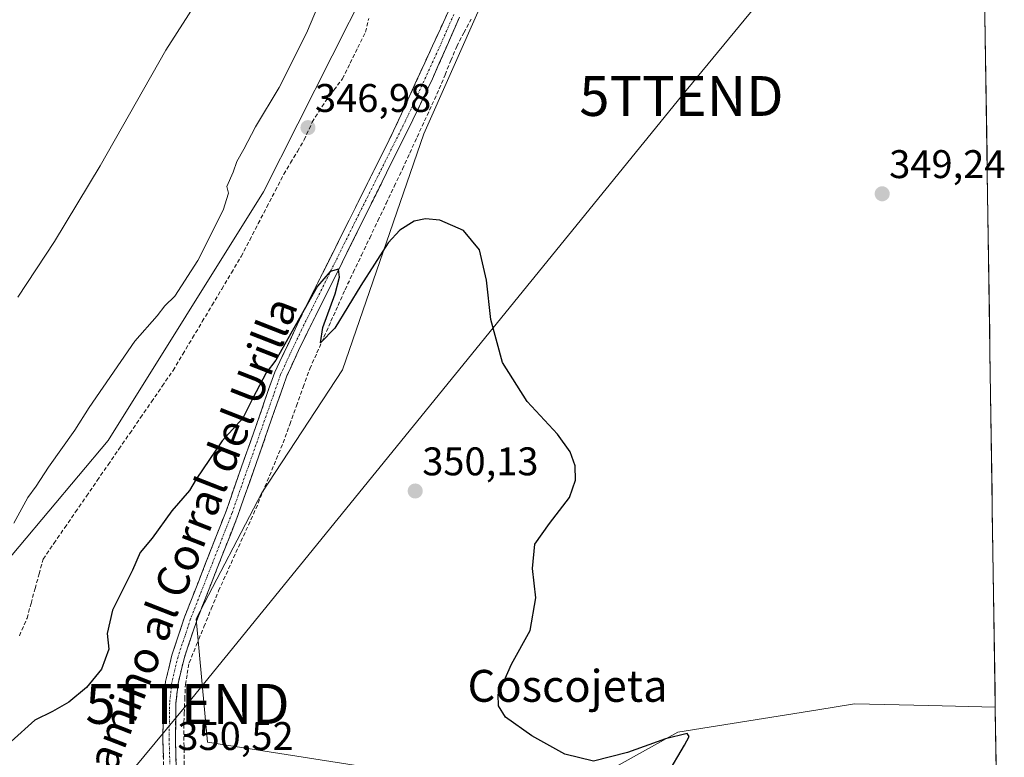
# Model space of a CAD drawing. Units: metres. Extents: x 601563 to 605041, y 4664395 to 4666758.
# Drawn here: x 604793 to 605040, y 4664623 to 4664808 of the extents above; entities that cross this region are included whole.
import ezdxf
from ezdxf.enums import TextEntityAlignment as Align

# ---------------------------------------------------------------- set-up
doc = ezdxf.new("R2010")
doc.units = ezdxf.units.M
doc.header["$MEASUREMENT"] = 0
doc.linetypes.add('TRAZO_Y_PUNTO', pattern=[1, 0.5, -0.25, 0, -0.25])
doc.linetypes.add('TRAZOSX2', pattern=[1.5, 1, -0.5])
doc.layers.get('0').update_dxf_attribs({"lineweight": 5})
for name, color, linetype, lineweight in [('Camino', 19, 'TRAZOSX2', 0), ('Camino Cxs', 19, 'Continuous', 0), ('Camino eje', 19, 'TRAZO_Y_PUNTO', 0), ('Carátula', 7, 'Continuous', 5), ('Corriente artificial lineal', 5, 'TRAZOSX2', 13), ('Cultivos herbáceos CxS', 92, 'Continuous', 0), ('Cultivos leñosos CxS', 92, 'Continuous', 0), ('Curva de nivel maestra', 36, 'Continuous', 30), ('Curva de nivel normal', 36, 'Continuous', 0), ('Municipio CxS', 142, 'Continuous', 0), ('Punto de cota en terreno', 7, 'Continuous', 0), ('Rótulo de punto de cota en terreno', 19, 'Continuous', 0), ('Tendido', 6, 'Continuous', 0), ('Texto cartográfico', 19, 'Continuous', 0), ('Torre de tendido puntual', 7, 'Continuous', 0)]:
    doc.layers.add(name, color=color, linetype=linetype, lineweight=lineweight)
doc.styles.add('Arial', font='txt', dxfattribs={"height": 0.2})

# ---------------------------------------------------------------- blocks, each defined once
blk = doc.blocks.new('*U151')
at = {"layer": 'Cultivos herbáceos CxS', "color": 92, "linetype": 'Continuous', "lineweight": 0}
blk.add_polyline3d([(604928.95, 4664613.31, 350.06), (604840.39, 4664627.19, 350.62), (604837.59, 4664658.12, 350.01), (604854.05, 4664689.68, 350.37), (604874.29, 4664720.53, 350.19), (604894.68, 4664779.75, 349.73), (604916.16, 4664828.3, 349.5), (604935.11, 4664863.59, 349.06), (604970.32, 4664874.26, 348.89), (604979.92, 4664884.94, 349), (604962.85, 4664909.49, 349.3), (604980.99, 4664925.5, 348.91), (605011.93, 4664945.79, 349.17), (605033.28, 4664949.35, 348.98), (605037.95, 4664635.93, 349.38), (605021.31, 4664636.33, 349.51), (605002.67, 4664636.78, 349.64), (604993.5, 4664635.3, 349.7), (604958.35, 4664629.66, 349.96), (604928.95, 4664613.31, 350.06)], close=True, dxfattribs=at)
blk = doc.blocks.new('*U155')
at = {"layer": 'Cultivos leñosos CxS', "color": 92, "linetype": 'Continuous', "lineweight": 0}
for points in [[(604785.64, 4664667.41, 345.91), (604815.52, 4664702.88, 347.56), (604854.47, 4664765.21, 347.28), (604880.27, 4664816.51, 347.59)], [(604916.16, 4664828.3, 349.5), (604894.68, 4664779.75, 349.73), (604874.29, 4664720.53, 350.19), (604854.05, 4664689.68, 350.37), (604837.59, 4664658.12, 350.01), (604840.39, 4664627.19, 350.62), (604928.95, 4664613.31, 350.06), (604958.35, 4664629.66, 349.96), (604993.5, 4664635.3, 349.7), (605002.67, 4664636.78, 349.64), (605021.31, 4664636.33, 349.51), (605037.95, 4664635.93, 349.38), (605038.16, 4664621.74, 349.23)]]:
    blk.add_polyline3d(points, dxfattribs=at)
blk = doc.blocks.new('*U161')
at = {"layer": 'Cultivos herbáceos CxS', "color": 92, "linetype": 'Continuous', "lineweight": 0}
blk.add_polyline3d([(605033.28, 4664949.35, 348.98), (605011.93, 4664945.79, 349.17), (604980.99, 4664925.5, 348.91), (604962.85, 4664909.49, 349.3), (604979.92, 4664884.94, 349), (604970.32, 4664874.26, 348.89), (604935.11, 4664863.59, 349.06), (604916.16, 4664828.3, 349.5), (604894.68, 4664779.75, 349.73), (604874.29, 4664720.53, 350.19), (604854.05, 4664689.68, 350.37), (604837.59, 4664658.12, 350.01), (604840.39, 4664627.19, 350.62), (604928.95, 4664613.31, 350.06), (604958.35, 4664629.66, 349.96), (604993.5, 4664635.3, 349.7), (605002.67, 4664636.78, 349.64), (605021.31, 4664636.33, 349.51), (605037.95, 4664635.93, 349.38)], dxfattribs=at)
blk = doc.blocks.new('*U165')
at = {"layer": 'Cultivos leñosos CxS', "color": 92, "linetype": 'Continuous', "lineweight": 0}
blk.add_polyline3d([(605033.28, 4664949.35, 348.98), (605011.93, 4664945.79, 349.17), (604980.99, 4664925.5, 348.91), (604962.85, 4664909.49, 349.3), (604979.92, 4664884.94, 349), (604970.32, 4664874.26, 348.89), (604935.11, 4664863.59, 349.06), (604916.16, 4664828.3, 349.5), (604894.68, 4664779.75, 349.73), (604874.29, 4664720.53, 350.19), (604854.05, 4664689.68, 350.37), (604837.59, 4664658.12, 350.01), (604840.39, 4664627.19, 350.62), (604928.95, 4664613.31, 350.06), (604958.35, 4664629.66, 349.96), (604993.5, 4664635.3, 349.7), (605002.67, 4664636.78, 349.64), (605021.31, 4664636.33, 349.51), (605037.95, 4664635.93, 349.38)], dxfattribs=at)
blk = doc.blocks.new('*U177')
at = {"layer": 'Curva de nivel normal', "color": 36, "linetype": 'Continuous', "lineweight": 0}
blk.add_polyline3d([(604844.17, 4664823.03, 340), (604829.96, 4664800.78, 340), (604813.52, 4664771.78, 340), (604802.08, 4664752.78, 340), (604792.9, 4664738.78, 340)], dxfattribs=at)
blk = doc.blocks.new('5PATER')
at = {"layer": 'Carátula', "linetype": 'Continuous', "lineweight": 5}
h = blk.add_hatch(color=250, dxfattribs=at)
edge = h.paths.add_edge_path()
edge.add_ellipse((0, 0.01), major_axis=(-1.33, -1.34), ratio=0.999422, start_angle=0, end_angle=360)
blk = doc.blocks.new('5TTEND')
blk.add_text('5TTEND', height=10).set_placement((0, 0), align=Align.MIDDLE_CENTER)

msp = doc.modelspace()

# ---------------------------------------------------------------- linework, layer by layer
at = {"layer": 'Camino', "color": 19, "linetype": 'TRAZOSX2', "lineweight": 0}
for points in [[(604829.62, 4664613.84), (604829.23, 4664628.01), (604829.36, 4664637.09), (604829.93, 4664642.4), (604831.51, 4664649.01), (604834.65, 4664658.48), (604845.08, 4664685.12), (604857.29, 4664719.95), (604864.78, 4664735.78), (604887.1, 4664780.52), (604900.76, 4664810.42)], [(604903.62, 4664809.09), (604896.85, 4664793.61), (604891.93, 4664783.32), (604863.24, 4664725.44), (604860.22, 4664718.78), (604848.04, 4664684.03), (604837.71, 4664657.64), (604834.55, 4664648.15), (604833.04, 4664641.87), (604832.51, 4664636.9), (604832.38, 4664628.03), (604832.76, 4664614.23)]]:
    msp.add_lwpolyline(points, dxfattribs=at)
at = {"layer": 'Camino Cxs', "color": 19, "linetype": 'Continuous', "lineweight": 0}
for points in [[(604829.36, 4664623.29, 350.5), (604829.23, 4664628.01, 350.5), (604829.3, 4664632.55, 350.44), (604829.36, 4664637.09, 350.36), (604829.65, 4664639.75, 350.32), (604829.93, 4664642.4, 350.28), (604830.72, 4664645.71, 350.27), (604831.51, 4664649.01, 350.27), (604833.08, 4664653.75, 350.32), (604834.65, 4664658.48, 350.38), (604836.39, 4664662.92, 350.46), (604838.13, 4664667.36, 350.38), (604839.87, 4664671.8, 350.39), (604841.6, 4664676.24, 350.44), (604843.34, 4664680.68, 350.38), (604845.08, 4664685.12, 350.32), (604846.61, 4664689.47, 350.38), (604848.13, 4664693.83, 350.35), (604849.66, 4664698.18, 350.29), (604851.19, 4664702.54, 350.3), (604852.71, 4664706.89, 350.2), (604854.24, 4664711.24, 350.13), (604855.76, 4664715.6, 350.13), (604857.29, 4664719.95, 350.06), (604859.16, 4664723.91, 349.94), (604861.04, 4664727.87, 349.88), (604862.91, 4664731.82, 349.77), (604864.78, 4664735.78, 349.72), (604867.01, 4664740.25, 349.73), (604869.24, 4664744.73, 349.67), (604871.48, 4664749.2, 349.74), (604873.71, 4664753.68, 349.54), (604875.94, 4664758.15, 349.62), (604878.17, 4664762.62, 349.55), (604880.4, 4664767.1, 349.63), (604882.64, 4664771.57, 349.48), (604884.87, 4664776.05, 349.43), (604887.1, 4664780.52, 349.33), (604889.05, 4664784.79, 349.15), (604891, 4664789.06, 349.07), (604892.95, 4664793.33, 348.84), (604894.91, 4664797.61, 348.99), (604896.86, 4664801.88, 349.08), (604898.81, 4664806.15, 349.21), (604900.76, 4664810.42, 349.41)], [(604903.62, 4664809.09, 349.42), (604901.93, 4664805.22, 349.42), (604900.24, 4664801.35, 349.2), (604898.54, 4664797.48, 349.17), (604896.85, 4664793.61, 349.24), (604895.21, 4664790.18, 349.21), (604893.57, 4664786.75, 349.31), (604891.93, 4664783.32, 349.46), (604889.72, 4664778.87, 349.4), (604887.52, 4664774.42, 349.58), (604885.31, 4664769.96, 349.68), (604883.1, 4664765.51, 349.72), (604880.9, 4664761.06, 349.74), (604878.69, 4664756.61, 349.7), (604876.48, 4664752.15, 349.82), (604874.27, 4664747.7, 349.81), (604872.07, 4664743.25, 349.92), (604869.86, 4664738.8, 349.94), (604867.65, 4664734.34, 349.89), (604865.45, 4664729.89, 350.06), (604863.24, 4664725.44, 350.04), (604861.73, 4664722.11, 350.19), (604860.22, 4664718.78, 350.32), (604858.7, 4664714.44, 350.28), (604857.18, 4664710.09, 350.3), (604855.65, 4664705.75, 350.4), (604854.13, 4664701.41, 350.37), (604852.61, 4664697.06, 350.29), (604851.09, 4664692.72, 350.32), (604849.56, 4664688.37, 350.33), (604848.04, 4664684.03, 350.2), (604846.32, 4664679.63, 350.36), (604844.6, 4664675.23, 350.3), (604842.88, 4664670.84, 350.31), (604841.15, 4664666.44, 350.24), (604839.43, 4664662.04, 350.24), (604837.71, 4664657.64, 350.26), (604836.66, 4664654.48, 350.22), (604835.6, 4664651.31, 350.12), (604834.55, 4664648.15, 350.06), (604833.8, 4664645.01, 350.13), (604833.04, 4664641.87, 350.27), (604832.51, 4664636.9, 350.42), (604832.45, 4664632.47, 350.46), (604832.38, 4664628.03, 350.48), (604832.51, 4664623.43, 350.45), (604832.63, 4664618.83, 350.41)]]:
    msp.add_polyline3d(points, dxfattribs=at)
at = {"layer": 'Camino eje', "color": 19, "linetype": 'TRAZO_Y_PUNTO', "lineweight": 0}
msp.add_lwpolyline([(604902.19, 4664809.76), (604898.81, 4664802.02), (604891.98, 4664787.07), (604889.52, 4664781.92), (604878.36, 4664759.55), (604864.01, 4664730.61), (604860.27, 4664722.7), (604858.76, 4664719.37), (604846.56, 4664684.58), (604836.18, 4664658.06), (604833.03, 4664648.58), (604831.49, 4664642.14), (604830.94, 4664637), (604830.81, 4664628.02), (604831.19, 4664614.04)], dxfattribs=at)
at = {"layer": 'Corriente artificial lineal', "color": 5, "linetype": 'TRAZOSX2', "lineweight": 13}
for points in [[(604793.25, 4664653.85, 347.83), (604795.17, 4664658.25, 347.71), (604796.18, 4664661.96, 347.52), (604797.19, 4664665.67, 347.58), (604798.19, 4664669.37, 347.67), (604799.2, 4664673.08, 347.69), (604801.92, 4664677.02, 347.63), (604804.63, 4664680.97, 347.63), (604807.35, 4664684.91, 347.62), (604810.07, 4664688.86, 347.84), (604812.78, 4664692.8, 347.81), (604815.5, 4664696.75, 347.61), (604818.22, 4664700.69, 347.41), (604820.93, 4664704.63, 347.18), (604823.65, 4664708.58, 347.3), (604826.37, 4664712.52, 347.18), (604829.08, 4664716.47, 347.22), (604831.8, 4664720.41, 347.21), (604834.24, 4664724.5, 347.3), (604836.68, 4664728.58, 347.39), (604839.12, 4664732.67, 347.18), (604841.55, 4664736.75, 347.15), (604843.99, 4664740.84, 347.23), (604846.43, 4664744.92, 347.12), (604848.87, 4664749.01, 347.29), (604851.01, 4664753.13, 347.03), (604853.15, 4664757.25, 346.99), (604855.29, 4664761.38, 346.94), (604857.43, 4664765.5, 346.99), (604859.57, 4664769.62, 347.1), (604861.27, 4664772.5, 347.12), (604862.96, 4664775.37, 347.17), (604864.66, 4664778.25, 347.09), (604866.66, 4664782.68, 347.05), (604868.33, 4664785.31, 347.13), (604869.99, 4664787.94, 347.01), (604872.13, 4664790.77, 347.06), (604874.26, 4664793.6, 347.13), (604876.18, 4664797.5, 347.32), (604878.1, 4664801.4, 347.24), (604880.02, 4664805.3, 347.16), (604880.85, 4664808.74, 347.01)], [(604834.6, 4664621.44, 350.34), (604834.54, 4664626.07, 350.45), (604834.47, 4664630.71, 350.51), (604834.61, 4664634.34, 350.49), (604834.74, 4664637.97, 350.47), (604834.88, 4664641.6, 350.22), (604835.36, 4664644.34, 350.03), (604835.83, 4664647.07, 349.98), (604837.68, 4664651.59, 350.12), (604839.53, 4664656.11, 350.18), (604841.37, 4664660.62, 350.06), (604843.22, 4664665.14, 350.25), (604845.09, 4664669.26, 350.27), (604846.95, 4664673.38, 350.16), (604848.82, 4664677.49, 350.3), (604850.68, 4664681.61, 350.07), (604852.55, 4664685.73, 350.13), (604854.26, 4664689.86, 350.33), (604855.97, 4664693.98, 350.11), (604857.68, 4664698.11, 350.3), (604859.39, 4664702.23, 350.44), (604861.07, 4664706.89, 350.18), (604862.75, 4664711.55, 350.21), (604864.42, 4664716.2, 350.24), (604866.1, 4664720.86, 350.07), (604867.86, 4664724.82, 350.04), (604869.63, 4664728.78, 350.08), (604871.39, 4664732.75, 349.82), (604873.16, 4664736.71, 349.95), (604874.92, 4664740.67, 349.89), (604876.98, 4664744.99, 349.76), (604879.03, 4664749.31, 349.85), (604881.09, 4664753.63, 349.6), (604883.15, 4664757.96, 349.76), (604885.21, 4664762.28, 349.62), (604887.26, 4664766.6, 349.64), (604889.32, 4664770.92, 349.59), (604891.16, 4664774.95, 349.38), (604893, 4664778.97, 349.44), (604894.85, 4664783, 349.45), (604896.69, 4664787.02, 349.35), (604898.53, 4664791.05, 349.37), (604899.99, 4664794.61, 349.31), (604901.45, 4664798.16, 349.08), (604902.91, 4664801.72, 349.3), (604904.72, 4664805.16, 349.34), (604906.54, 4664808.59, 349.26)]]:
    msp.add_polyline3d(points, dxfattribs=at)
at = {"layer": 'Cultivos herbáceos CxS', "color": 92, "linetype": 'Continuous', "lineweight": 0}
for points in [[(605033.28, 4664949.35, 348.98), (605037.95, 4664635.93, 349.38)], [(604895.81, 4664914.19, 342.49), (604891.37, 4664905.85, 342.56), (604908.15, 4664895.18, 346.51), (604899.08, 4664868.33, 347.35), (604880.27, 4664816.51, 347.59), (604854.47, 4664765.21, 347.28), (604815.52, 4664702.88, 347.56), (604785.64, 4664667.41, 345.91), (604759.14, 4664687.61, 341.57), (604704.72, 4664608.18, 342.71), (604658.25, 4664653.16, 339.84), (604641.04, 4664651.83, 339.58), (604623.96, 4664639.53, 339.36), (604605.52, 4664621.77, 339.14), (604605.33, 4664620.95, 339.22)], [(604880.27, 4664816.51, 347.59), (604854.47, 4664765.21, 347.28), (604815.52, 4664702.88, 347.56), (604785.64, 4664667.41, 345.91), (604759.14, 4664687.61, 341.57), (604704.72, 4664608.18, 342.71), (604704.72, 4664608.18, 342.71), (604658.25, 4664653.16, 339.84), (604641.04, 4664651.83, 339.58), (604623.96, 4664639.53, 339.36), (604605.52, 4664621.77, 339.14), (604605.33, 4664620.95, 339.22), (604533.65, 4664684.2, 337.88), (604560.06, 4664716.41, 337.62), (604624.08, 4664663.2, 338.11), (604643.52, 4664663.2, 339.34), (604651.41, 4664663.2, 339.6), (604660.79, 4664673.48, 338.65), (604693.93, 4664720.82, 338.11), (604719.5, 4664759.65, 337.6), (604766.85, 4664825.93, 337.06)]]:
    msp.add_polyline3d(points, dxfattribs=at)
at = {"layer": 'Cultivos leñosos CxS', "color": 92, "linetype": 'Continuous', "lineweight": 0}
for points in [[(604895.81, 4664914.19, 342.49), (604891.37, 4664905.85, 342.56), (604908.15, 4664895.18, 346.51), (604899.08, 4664868.33, 347.35), (604880.27, 4664816.51, 347.59), (604854.47, 4664765.21, 347.28), (604815.52, 4664702.88, 347.56), (604785.64, 4664667.41, 345.91), (604759.14, 4664687.61, 341.57), (604704.72, 4664608.18, 342.71), (604658.25, 4664653.16, 339.84), (604641.04, 4664651.83, 339.58), (604623.96, 4664639.53, 339.36), (604605.52, 4664621.77, 339.14), (604605.33, 4664620.95, 339.22)], [(605037.95, 4664635.93, 349.38), (605038.16, 4664621.74, 349.23)]]:
    msp.add_polyline3d(points, dxfattribs=at)
at = {"layer": 'Curva de nivel maestra', "color": 36, "linetype": 'Continuous', "lineweight": 30}
msp.add_polyline3d([(604955.58, 4664618.91, 350), (604960.05, 4664626.42, 350), (604961.18, 4664628.61, 350), (604960.73, 4664629.31, 350), (604955.26, 4664628.01, 350), (604945.71, 4664624.52, 350), (604937.24, 4664622.42, 350), (604929.99, 4664624.16, 350), (604921.74, 4664628.71, 350), (604915.15, 4664633.42, 350), (604913.42, 4664636.3, 350), (604913.3, 4664639.08, 350), (604916.68, 4664646.76, 350), (604921.3, 4664655.19, 350), (604922.74, 4664663.36, 350), (604921.95, 4664670.71, 350), (604922.49, 4664676.82, 350), (604926.16, 4664682.02, 350), (604931.19, 4664688.53, 350), (604932.7, 4664692.87, 350), (604932.63, 4664696.46, 350), (604931.33, 4664700.03, 350), (604928.21, 4664704.4, 350), (604920.58, 4664712.6, 350), (604914.38, 4664722.37, 350), (604911.45, 4664733.17, 350), (604910.38, 4664743.1, 350), (604908.6, 4664750.66, 350), (604904.59, 4664755.5, 350), (604898.65, 4664758.16, 350), (604895.06, 4664758.48, 350), (604892.21, 4664757.83, 350), (604888.65, 4664755.57, 350), (604885.76, 4664752.43, 350), (604878.85, 4664741.71, 350), (604872.32, 4664731.01, 350), (604868.76, 4664727.32, 350), (604869.34, 4664731.23, 350), (604872.47, 4664739.6, 350), (604873.54, 4664743.86, 350), (604873.26, 4664745.81, 350), (604871.16, 4664745.26, 350), (604868.04, 4664741.52, 350), (604857.52, 4664723.02, 350), (604855.17, 4664719.84, 350), (604851.77, 4664713.45, 350), (604849.29, 4664708.45, 350), (604844.1, 4664702.78, 350), (604837.55, 4664693.11, 350), (604835.94, 4664690.27, 350), (604831.51, 4664685.16, 350), (604826.52, 4664678.32, 350), (604823.53, 4664674.75, 350), (604821.61, 4664670.28, 350), (604816.59, 4664660.23, 350), (604815.28, 4664654.43, 350), (604815.67, 4664650.46, 350), (604813.82, 4664645.5, 350), (604810.07, 4664640.9, 350), (604805.65, 4664637.17, 350), (604801.54, 4664634.85, 350), (604797.13, 4664632.7, 350), (604791.22, 4664627.29, 350)], dxfattribs=at)
at = {"layer": 'Curva de nivel normal', "color": 36, "linetype": 'Continuous', "lineweight": 0}
msp.add_polyline3d([(604871.01, 4664818.76, 345), (604865.26, 4664805.03, 345), (604858.36, 4664791.42, 345), (604852.48, 4664781.56, 345), (604849.57, 4664775.91, 345), (604847.78, 4664772.86, 345), (604846.9, 4664770.15, 345), (604845.31, 4664766.55, 345), (604845.69, 4664764.93, 345), (604844.39, 4664760.6, 345), (604838, 4664747.96, 345), (604832.23, 4664739.07, 345), (604829.73, 4664736.6, 345), (604827.78, 4664734.11, 345), (604822.24, 4664727.78, 345), (604810.78, 4664711.11, 345), (604807.14, 4664705.45, 345), (604800.52, 4664696.17, 345), (604797.47, 4664691.34, 345), (604795.41, 4664688.5, 345), (604791.83, 4664682.07, 345)], dxfattribs=at)
at = {"layer": 'Municipio CxS', "color": 142, "linetype": 'Continuous', "lineweight": 0}
msp.add_polyline3d([(605035.37, 4664809.41, 348.98), (605035.44, 4664804.42, 349), (605035.52, 4664799.43, 349.01), (605035.59, 4664794.44, 349.06), (605035.66, 4664789.45, 349.08), (605035.74, 4664784.46, 349.08), (605035.81, 4664779.47, 349.04), (605035.89, 4664774.48, 349.03), (605035.96, 4664769.49, 348.98), (605036.04, 4664764.5, 348.96), (605036.11, 4664759.51, 348.97), (605036.18, 4664754.52, 348.94), (605036.26, 4664749.53, 348.97), (605036.33, 4664744.54, 348.95), (605036.41, 4664739.55, 348.93), (605036.48, 4664734.56, 348.93), (605036.56, 4664729.57, 348.96), (605036.63, 4664724.58, 349), (605036.7, 4664719.59, 349.07), (605036.78, 4664714.6, 349.11), (605036.85, 4664709.61, 349.12), (605036.93, 4664704.62, 349.15), (605037, 4664699.63, 349.17), (605037.08, 4664694.64, 349.22), (605037.15, 4664689.65, 349.28), (605037.22, 4664684.66, 349.3), (605037.3, 4664679.67, 349.31), (605037.37, 4664674.68, 349.32), (605037.45, 4664669.69, 349.3), (605037.52, 4664664.7, 349.26), (605037.6, 4664659.71, 349.22), (605037.67, 4664654.72, 349.23), (605037.74, 4664649.73, 349.29), (605037.82, 4664644.74, 349.37), (605037.89, 4664639.75, 349.39), (605037.97, 4664634.76, 349.36), (605038.04, 4664629.77, 349.35), (605038.12, 4664624.78, 349.31), (605038.19, 4664619.79, 349.28)], dxfattribs=at)
at = {"layer": 'Tendido', "color": 6, "linetype": 'Continuous', "lineweight": 0}
msp.add_polyline3d([(605034.31, 4664880.4, 348.89), (604959.26, 4664789.27, 349.36), (604835.41, 4664636.75, 350.49), (604761.92, 4664548.22, 348.99), (604671.98, 4664439.76, 350.75)], dxfattribs=at)

# ---------------------------------------------------------------- block references
at = {"layer": 'Cultivos herbáceos CxS', "color": 92, "linetype": 'Continuous', "lineweight": 0}
for name in ['*U151', '*U161']:
    msp.add_blockref(name, (0, 0), dxfattribs=at)
at = {"layer": 'Cultivos leñosos CxS', "color": 92, "linetype": 'Continuous', "lineweight": 0}
for name in ['*U155', '*U165']:
    msp.add_blockref(name, (0, 0), dxfattribs=at)
at = {"layer": 'Curva de nivel normal', "color": 36, "linetype": 'Continuous', "lineweight": 0}
msp.add_blockref('*U177', (0, 0), dxfattribs=at)
at = {"layer": 'Punto de cota en terreno', "linetype": 'Continuous', "lineweight": 0}
for p in [(604865.62, 4664781.33, 346.98), (605009.6, 4664764.73, 349.24), (604892.51, 4664690.16, 350.13)]:
    msp.add_blockref('5PATER', p, dxfattribs=at)
at = {"layer": 'Torre de tendido puntual', "linetype": 'Continuous', "lineweight": 0}
for p in [(604959.26, 4664789.27, 349.36), (604835.41, 4664636.75, 350.49)]:
    msp.add_blockref('5TTEND', p, dxfattribs=at)

# ---------------------------------------------------------------- texts
at = {"layer": 'Rótulo de punto de cota en terreno', "color": 19, "linetype": 'Continuous', "lineweight": 0, "style": 'Arial'}
for s, p in [('346,98', (604867.38, 4664783.09)), ('349,24', (605011.36, 4664766.49)), ('350,13', (604894.27, 4664691.92)), ('350,52', (604832.87, 4664623))]:
    msp.add_text(s, height=7, dxfattribs=at).set_placement(p, align=Align.BOTTOM_LEFT)
at = {"layer": 'Texto cartográfico', "color": 19, "linetype": 'Continuous', "lineweight": 0, "style": 'Arial'}
msp.add_text('Camino al Corral del Urilla', height=8, rotation=68.6231, dxfattribs=at).set_placement((604835.24, 4664676.16), align=Align.MIDDLE_CENTER)
msp.add_text('Coscojeta', height=8, dxfattribs=at).set_placement((604930.72, 4664641.28), align=Align.MIDDLE_CENTER)

doc.saveas('drawing.dxf')
